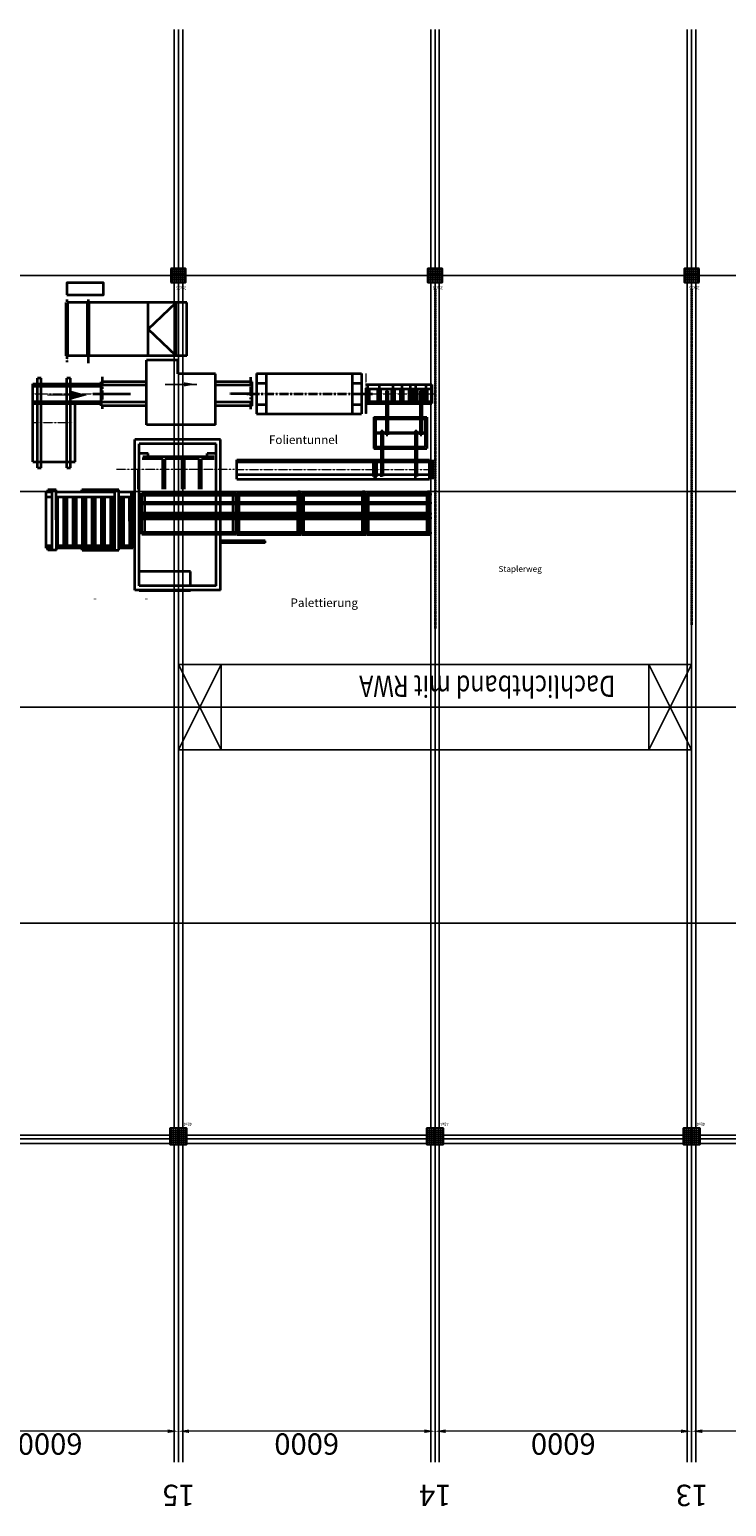
# Model space of a CAD drawing. Units: millimetres. Extents: x -77882 to 9016, y -28798 to 5754.
# Drawn here: x -27482 to -11185, y -28798 to 5754 of the extents above; entities that cross this region are included whole.
import ezdxf

# ---------------------------------------------------------------- set-up
doc = ezdxf.new("R2010")
doc.units = ezdxf.units.MM
for name, pattern in [('CENTER', [50.8, 31.75, -6.35, 6.35, -6.35]), ('CENTERTINY', [7.62, 4.7625, -0.9525, 0.9525, -0.9525]), ('DASHED2', [9.525, 6.35, -3.175])]:
    doc.linetypes.add(name, pattern=pattern)
doc.layers.add('LHS-CUST', color=9, linetype='Continuous')
doc.styles.add('DIM', font='SIMPLEX.shx', dxfattribs={"width": 0.65})
doc.styles.add('DIN', font='ISOCP', dxfattribs={"width": 0.8})
doc.styles.add('Halbfett', font='cour.ttf', dxfattribs={"width": 0.7})
doc.styles.add('ROMANS', font='romans.shx', dxfattribs={"width": 0.8})
doc.styles.add('simplex', font='simplex')
doc.styles.get("Standard").update_dxf_attribs({"font": 'isocpeur.ttf', "height": 3.5})
doc.styles.add('textstyle25', font='textstyle25')
doc.dimstyles.get("Standard").update_dxf_attribs({"dimtxt": 200, "dimasz": 300, "dimexe": 1.25, "dimexo": 0.625, "dimgap": 50, "dimtad": 0, "dimtoh": 1, "dimdec": 0, "dimzin": 1, "dimdsep": 46, "dimtxsty": 'textstyle25', "dimcen": 0.09, "dimazin": 0, "dimtfac": 1, "dimtdec": 4, "dimtofl": 0, "dimtmove": 0, "dimatfit": 3, "dimfxl": 1, "dimtolj": 1, "dimtzin": 0, "dimarcsym": 0})
doc.dimstyles.new('Strich_gbb', dxfattribs={"dimtxt": 7, "dimasz": 0.5, "dimexe": 2, "dimexo": 2, "dimgap": 1, "dimtad": 1, "dimdec": 1, "dimdsep": 46, "dimtxsty": 'DIM', "dimblk": 'OBLIQUE', "dimcen": 0, "dimclrd": 256, "dimclre": 256, "dimclrt": 142, "dimadec": 1, "dimazin": 0, "dimtfac": 0.7, "dimtdec": 1, "dimtix": 1, "dimtmove": 0, "dimatfit": 3, "dimldrblk": 'DOT', "dimfxl": 1, "dimtvp": 2, "dimtolj": 1, "dimtzin": 0, "dimlwd": -1, "dimlwe": -1, "dimarcsym": 0})

# ---------------------------------------------------------------- blocks, each defined once
blk = doc.blocks.new('*D31')
at = {"lineweight": 5, "transparency": 16777216}
blk.add_line((6250, 27038), (11750, 27038), dxfattribs=at)
at = {"transparency": 16777216}
for points in [[(6250, 27080), (6250, 26997), (6000, 27038)], [(11750, 27080), (11750, 26997), (12000, 27038)]]:
    blk.add_solid(points, dxfattribs=at)
at = {"layer": 'Defpoints', "color": 0, "transparency": 16777216}
for p in [(6000, 27038), (12000, 27038), (12000, 27038)]:
    blk.add_point(p, dxfattribs=at)
at = {"color": 142, "transparency": 16777216, "insert": (9000, 27338), "char_height": 500, "attachment_point": 5, "style": 'DIN'}
blk.add_mtext('\\A1;6000', dxfattribs=at)
blk = doc.blocks.new('_Dot')
at = {"color": 0, "linetype": 'ByBlock', "lineweight": -2}
blk.add_line((-0.5, 0), (-1, 0), dxfattribs=at)
at = {"color": 0, "linetype": 'ByBlock', "const_width": 0.5}
blk.add_lwpolyline([(-0.25, 0, 1), (0.25, 0, 1)], format="xyb", close=True, dxfattribs=at)
blk = doc.blocks.new('*D32')
at = {"lineweight": 5, "transparency": 16777216}
blk.add_line((12250, 27038), (17750, 27038), dxfattribs=at)
at = {"transparency": 16777216}
for points in [[(12250, 27080), (12250, 26997), (12000, 27038)], [(17750, 27080), (17750, 26997), (18000, 27038)]]:
    blk.add_solid(points, dxfattribs=at)
at = {"layer": 'Defpoints', "color": 0, "transparency": 16777216}
for p in [(12000, 27038), (18000, 27038), (18000, 27038)]:
    blk.add_point(p, dxfattribs=at)
at = {"color": 142, "transparency": 16777216, "insert": (15000, 27338), "char_height": 500, "attachment_point": 5, "style": 'DIN'}
blk.add_mtext('\\A1;6000', dxfattribs=at)
blk = doc.blocks.new('*D33')
at = {"lineweight": 5, "transparency": 16777216}
blk.add_line((18250, 27038), (23750, 27038), dxfattribs=at)
at = {"transparency": 16777216}
for points in [[(18250, 27080), (18250, 26997), (18000, 27038)], [(23750, 27080), (23750, 26997), (24000, 27038)]]:
    blk.add_solid(points, dxfattribs=at)
at = {"layer": 'Defpoints', "color": 0, "transparency": 16777216}
for p in [(18000, 27038), (24000, 27038), (24000, 27038)]:
    blk.add_point(p, dxfattribs=at)
at = {"color": 142, "transparency": 16777216, "insert": (21000, 27338), "char_height": 500, "attachment_point": 5, "style": 'DIN'}
blk.add_mtext('\\A1;6000', dxfattribs=at)
blk = doc.blocks.new('*D34')
at = {"lineweight": 5, "transparency": 16777216}
blk.add_line((24250, 27038), (29750, 27038), dxfattribs=at)
at = {"transparency": 16777216}
for points in [[(24250, 27080), (24250, 26997), (24000, 27038)], [(29750, 27080), (29750, 26997), (30000, 27038)]]:
    blk.add_solid(points, dxfattribs=at)
at = {"layer": 'Defpoints', "color": 0, "transparency": 16777216}
for p in [(24000, 27038), (30000, 27038), (30000, 27038)]:
    blk.add_point(p, dxfattribs=at)
at = {"color": 142, "transparency": 16777216, "insert": (27000, 27338), "char_height": 500, "attachment_point": 5, "style": 'DIN'}
blk.add_mtext('\\A1;6000', dxfattribs=at)
blk = doc.blocks.new('Grundriss Halle')
h = blk.add_hatch()
h.set_pattern_fill('ANSI37', color=256, scale=15, angle=-45)
h.set_pattern_definition([(360, (-81177.29, 43105.305), (2e-14, 47.625), []), (90, (-81177.29, 43105.305), (-47.625, 2e-14), [])])
h.paths.add_polyline_path([(12190, 19940), (12200, 19950), (12200, 20330), (12190, 20340), (11810, 20340), (11800, 20330), (11800, 19950), (11810, 19940)])
h = blk.add_hatch()
h.set_pattern_fill('ANSI37', color=256, scale=15, angle=-45)
h.set_pattern_definition([(360, (-75177.29, 43105.305), (2e-14, 47.625), []), (90, (-75177.29, 43105.305), (-47.625, 2e-14), [])])
h.paths.add_polyline_path([(18190, 19940), (18200, 19950), (18200, 20330), (18190, 20340), (17810, 20340), (17800, 20330), (17800, 19950), (17810, 19940)])
h = blk.add_hatch()
h.set_pattern_fill('ANSI37', color=256, scale=15, angle=-45)
h.set_pattern_definition([(360, (-69177.29, 43105.305), (2e-14, 47.625), []), (90, (-69177.29, 43105.305), (-47.625, 2e-14), [])])
h.paths.add_polyline_path([(24190, 19940), (24200, 19950), (24200, 20330), (24190, 20340), (23810, 20340), (23800, 20330), (23800, 19950), (23810, 19940)])
h = blk.add_hatch()
h.set_pattern_fill('ANSI37', color=256, scale=15, angle=-45)
h.set_pattern_definition([(360, (-81202.29, 22965.305), (2e-14, 47.625), []), (90, (-81202.29, 22965.305), (-47.625, 2e-14), [])])
h.paths.add_polyline_path([(12165, -175), (12175, -165), (12175, 165), (12165, 175), (11835, 175), (11825, 165), (11825, -165), (11835, -175)])
h = blk.add_hatch()
h.set_pattern_fill('ANSI37', color=256, scale=15, angle=-45)
h.set_pattern_definition([(360, (-75202.29, 22965.305), (2e-14, 47.625), []), (90, (-75202.29, 22965.305), (-47.625, 2e-14), [])])
h.paths.add_polyline_path([(18165, -175), (18175, -165), (18175, 165), (18165, 175), (17835, 175), (17825, 165), (17825, -165), (17835, -175)])
h = blk.add_hatch()
h.set_pattern_fill('ANSI37', color=256, scale=15, angle=-45)
h.set_pattern_definition([(360, (-69202.29, 22965.305), (2e-14, 47.625), []), (90, (-69202.29, 22965.305), (-47.625, 2e-14), [])])
h.paths.add_polyline_path([(24165, -175), (24175, -165), (24175, 165), (24165, 175), (23835, 175), (23825, 165), (23825, -165), (23835, -175)])
at = {"ltscale": 300}
for p, q in [((11900, 27760), (11900, 20340)), ((12000, 27760), (12000, -5754)), ((12100, 27760), (12100, 20340)), ((17900, 27760), (17900, 20340)), ((18000, 27760), (18000, -5754)), ((18100, 27760), (18100, 20340)), ((23900, 27760), (23900, 20340)), ((24000, 27760), (24000, -5754)), ((24100, 27760), (24100, 20340)), ((-1901.8, 20200), (77338.3, 20200)), ((11900, 19940), (11900, 175)), ((12100, 19940), (12100, 175)), ((17900, 19940), (17900, 175)), ((18100, 19940), (18100, 175)), ((23900, 19940), (23900, 175)), ((24100, 19940), (24100, 175)), ((-1901.8, 15150), (77338.3, 15150)), ((-1901.8, 10100), (77338.3, 10100)), ((-1901.8, 5050), (77338.3, 5050)), ((-1901.8, 0), (77338.3, 0)), ((11900, -175), (11900, -5754)), ((12100, -175), (12100, -5754)), ((17900, -175), (17900, -5754)), ((18100, -175), (18100, -5754)), ((23900, -175), (23900, -5754)), ((24100, -175), (24100, -5754))]:
    blk.add_line(p, q, dxfattribs=at)
for p, q in [((10200, 20310), (11800, 20310)), ((10200, 20110), (11800, 20110)), ((11800, 20330), (11810, 20340)), ((11800, 20330), (11800, 19950)), ((11810, 20340), (12190, 20340)), ((12190, 20340), (12200, 20330)), ((12200, 20330), (12200, 19950)), ((12200, 20310), (17800, 20310)), ((12200, 20110), (17800, 20110)), ((17800, 20330), (17810, 20340)), ((17800, 20330), (17800, 19950)), ((17810, 20340), (18190, 20340)), ((18190, 20340), (18200, 20330)), ((18200, 20330), (18200, 19950)), ((18200, 20310), (23800, 20310)), ((18200, 20110), (23800, 20110)), ((23800, 20330), (23810, 20340)), ((23800, 20330), (23800, 19950)), ((23810, 20340), (24190, 20340)), ((24190, 20340), (24200, 20330)), ((24200, 20330), (24200, 19950)), ((24200, 20310), (29800, 20310)), ((24200, 20110), (29800, 20110)), ((11800, 19950), (11810, 19940)), ((11810, 19940), (12190, 19940)), ((12200, 19950), (12190, 19940)), ((17800, 19950), (17810, 19940)), ((17810, 19940), (18190, 19940)), ((18200, 19950), (18190, 19940)), ((23800, 19950), (23810, 19940)), ((23810, 19940), (24190, 19940)), ((24200, 19950), (24190, 19940)), ((11825, 165), (11835, 175)), ((11825, 165), (11825, -165)), ((11835, 175), (12165, 175)), ((12165, 175), (12175, 165)), ((12175, 165), (12175, -165)), ((17825, 165), (17835, 175)), ((17825, 165), (17825, -165)), ((17835, 175), (18165, 175)), ((18165, 175), (18175, 165)), ((18175, 165), (18175, -165)), ((23825, 165), (23835, 175)), ((23825, 165), (23825, -165)), ((23835, 175), (24165, 175)), ((24165, 175), (24175, 165)), ((24175, 165), (24175, -165)), ((11825, -165), (11835, -175)), ((11835, -175), (12165, -175)), ((12175, -165), (12165, -175)), ((17825, -165), (17835, -175)), ((17835, -175), (18165, -175)), ((18175, -165), (18165, -175)), ((23825, -165), (23835, -175)), ((23835, -175), (24165, -175)), ((24175, -165), (24165, -175))]:
    blk.add_line(p, q)
at = {"ltscale": 1000}
for p, q in [((12000, 11100), (24000, 11100)), ((12000, 11100), (12000, 9100)), ((12000, 9100), (13000, 11100)), ((12000, 11100), (13000, 9100)), ((13000, 11100), (13000, 9100)), ((23000, 11100), (23000, 9100)), ((24000, 9100), (23000, 11100)), ((24000, 11100), (23000, 9100)), ((24000, 11100), (24000, 9100)), ((12000, 9100), (24000, 9100))]:
    blk.add_line(p, q, dxfattribs=at)
at = {"style": 'ROMANS', "width": 0.8}
for s, p in [('40x40', (11686.4, 19815.8)), ('40x40', (17686.4, 19815.8)), ('40x40', (23686.4, 19815.8)), ('35x35', (11816.7, 247.7)), ('35x35', (17816.7, 247.7)), ('35x35', (23816.7, 247.7))]:
    blk.add_text(s, height=80, dxfattribs=at).set_placement(p)
at = {"ltscale": 1000, "style": 'DIN', "width": 0.8}
blk.add_text('Dachlichtband mit RWA', height=500, dxfattribs=at).set_placement((13783.9, 9358.6))
at = {"char_height": 500, "width": 684, "attachment_point": 2, "line_spacing_factor": 0.938532, "style": 'Halbfett', "bg_fill": 2}
for s, insert in [('13', (11996.4, 28789.5)), ('14', (17996.4, 28789.5)), ('15', (23996.4, 28789.5))]:
    blk.add_mtext(s, dxfattribs=dict(at, insert=insert))
for base, p1, p2, picture, middle in [((12000, 27038.3), (6000, 27038.3), (12000, 27038.3), '*D31', (9000, 27338.3)), ((18000, 27038.3), (12000, 27038.3), (18000, 27038.3), '*D32', (15000, 27338.3)), ((24000, 27038.3), (18000, 27038.3), (24000, 27038.3), '*D33', (21000, 27338.3)), ((30000, 27038.3), (24000, 27038.3), (30000, 27038.3), '*D34', (27000, 27338.3))]:
    dim = blk.add_linear_dim(base=base, p1=p1, p2=p2, dimstyle='Strich_gbb', override={"dimtxt": 500, "dimasz": 250, "dimexe": 125, "dimexo": 125, "dimgap": 50, "dimdec": 0, "dimtxsty": 'DIN', "dimsah": 1, "dimlwd": 5})
    dim.commit()
    dim.dimension.update_dxf_attribs({"geometry": picture, "text_midpoint": middle})
blk = doc.blocks.new('Grundriss neue Fubo Linie')
at = {"linetype": 'Continuous', "lineweight": 13}
blk.add_hatch(color=256, dxfattribs=at).paths.add_polyline_path([(-26558.4, -2918.4), (-26558.4, -2681.4), (-26134, -2799.9)], flags=0)
at = {"linetype": 'DASHED2', "lineweight": 35}
for p, q in [((-18000, -309.7), (-18000, -8269.9)), ((-12000, -309.7), (-12000, -8188.1))]:
    blk.add_line(p, q, dxfattribs=at)
at = {"linetype": 'Continuous', "lineweight": 35}
for p, q in [((-26625.9, -1881.5), (-26625.9, -631.5)), ((-23805.8, -631.5), (-26605.8, -631.5)), ((-26585.9, -1881.5), (-26585.9, -631.5)), ((-26125.9, -1881.5), (-26125.9, -631.5)), ((-26085.9, -1881.5), (-26085.9, -631.5)), ((-24705.8, -1881.5), (-24705.8, -631.5)), ((-24705.8, -1256.5), (-24055.8, -631.5)), ((-24055.8, -1881.5), (-24055.8, -631.5)), ((-23805.8, -1881.5), (-23805.8, -631.5)), ((-24055.8, -1881.5), (-24705.8, -1256.5)), ((-23805.8, -1881.5), (-26605.8, -1881.5)), ((-24015.8, -1881.5), (-24745.8, -1881.5)), ((-24015.8, -1981.5), (-24745.8, -1981.5)), ((-24745.8, -3496.5), (-24745.8, -1981.5)), ((-24015.8, -2301.5), (-24015.8, -1981.5)), ((-27292.8, -4497.7), (-27292.8, -2401.6)), ((-27212.8, -2401.6), (-27292.8, -2401.6)), ((-27212.8, -4497.7), (-27212.8, -2401.6)), ((-26607.6, -4497.7), (-26607.6, -2401.6)), ((-26527.6, -2401.6), (-26607.6, -2401.6)), ((-26527.6, -4497.7), (-26527.6, -2401.6)), ((-23135.8, -2301.5), (-24015.8, -2301.5)), ((-23135.8, -3496.5), (-23135.8, -2301.5)), ((-21950.8, -2296.5), (-21950.8, -3236.5)), ((-19940.8, -2296.5), (-19940.8, -3236.5)), ((-27405.8, -4356.5), (-27405.8, -2536.5)), ((-27405.8, -2536.5), (-25805.8, -2536.5)), ((-27405.8, -2586.5), (-25805.8, -2586.5)), ((-25805.8, -3046.5), (-25805.8, -2486.5)), ((-24745.8, -2486.5), (-25805.8, -2486.5)), ((-25805.8, -2996.5), (-25805.8, -2536.5)), ((-24745.8, -2566.5), (-25805.8, -2566.5)), ((-22275.8, -2486.5), (-23135.8, -2486.5)), ((-22275.8, -2566.5), (-23135.8, -2566.5)), ((-22275.8, -3046.5), (-22275.8, -2486.5)), ((-22175.8, -2516.5), (-21950.8, -2516.5)), ((-19940.8, -2516.5), (-19715.8, -2516.5)), ((-19615.8, -2546.5), (-18075.8, -2546.5)), ((-19615.8, -2639), (-19615.8, -3228.9)), ((-19615.8, -2651.5), (-18075.8, -2651.5)), ((-19606.8, -2931.5), (-19606.8, -2651.5)), ((-19570.8, -3001.4), (-19570.8, -2534.9)), ((-19534.8, -2931.5), (-19534.8, -2651.5)), ((-19336.8, -2931.5), (-19336.8, -2651.5)), ((-19300.8, -3001.4), (-19300.8, -2534.9)), ((-19264.8, -2931.5), (-19264.8, -2651.5)), ((-19145.8, -2696.5), (-19105.8, -2696.5)), ((-19145.8, -2696.5), (-19145.8, -3731.5)), ((-19105.8, -2696.5), (-19105.8, -3731.5)), ((-19011.8, -2931.5), (-19011.8, -2651.5)), ((-18975.8, -3001.4), (-18975.8, -2534.9)), ((-18939.8, -2931.5), (-18939.8, -2651.5)), ((-18806.8, -2931.5), (-18806.8, -2651.5)), ((-18770.8, -3001.4), (-18770.8, -2534.9)), ((-18734.8, -2931.5), (-18734.8, -2651.5)), ((-18606.8, -2931.5), (-18606.8, -2651.5)), ((-18570.8, -3001.4), (-18570.8, -2534.9)), ((-18534.8, -2931.5), (-18534.8, -2651.5)), ((-18481.8, -2931.5), (-18481.8, -2651.5)), ((-18445.8, -3001.4), (-18445.8, -2534.9)), ((-18409.8, -2931.5), (-18409.8, -2651.5)), ((-18345.8, -2696.5), (-18305.8, -2696.5)), ((-18345.8, -2696.5), (-18345.8, -3731.5)), ((-18305.8, -2656.5), (-18162.9, -2656.5)), ((-18305.8, -2696.5), (-18305.8, -3731.5)), ((-18246.8, -2931.5), (-18246.8, -2651.5)), ((-18210.8, -3001.4), (-18210.8, -2534.9)), ((-18174.8, -2931.5), (-18174.8, -2651.5)), ((-18075.8, -2546.5), (-18075.8, -2991.5)), ((-27405.8, -2946.5), (-25805.8, -2946.5)), ((-27405.8, -2996.5), (-25805.8, -2996.5)), ((-26418.4, -4356.5), (-26418.4, -2996.5)), ((-24745.8, -2966.5), (-25805.8, -2966.5)), ((-24745.8, -3046.5), (-25805.8, -3046.5)), ((-22275.8, -2966.5), (-23135.8, -2966.5)), ((-22275.8, -3046.5), (-23135.8, -3046.5)), ((-22175.8, -3016.5), (-21950.8, -3016.5)), ((-19940.8, -3016.5), (-19715.8, -3016.5)), ((-19615.8, -2951.5), (-19145.8, -2951.5)), ((-19615.8, -2991.5), (-19145.8, -2991.5)), ((-19534.8, -2931.5), (-19606.8, -2931.5)), ((-19580.8, -2991.5), (-19580.8, -2931.5)), ((-19560.8, -2991.5), (-19560.8, -2931.5)), ((-19264.8, -2931.5), (-19336.8, -2931.5)), ((-19310.8, -2991.5), (-19310.8, -2931.5)), ((-19290.8, -2991.5), (-19290.8, -2931.5)), ((-19105.8, -2951.5), (-18345.8, -2951.5)), ((-19105.8, -2991.5), (-18345.8, -2991.5)), ((-18939.8, -2931.5), (-19011.8, -2931.5)), ((-18985.8, -2991.5), (-18985.8, -2931.5)), ((-18965.8, -2991.5), (-18965.8, -2931.5)), ((-18734.8, -2931.5), (-18806.8, -2931.5)), ((-18780.8, -2991.5), (-18780.8, -2931.5)), ((-18760.8, -2991.5), (-18760.8, -2931.5)), ((-18534.8, -2931.5), (-18606.8, -2931.5)), ((-18580.8, -2991.5), (-18580.8, -2931.5)), ((-18560.8, -2991.5), (-18560.8, -2931.5)), ((-18409.8, -2931.5), (-18481.8, -2931.5)), ((-18455.8, -2991.5), (-18455.8, -2931.5)), ((-18435.8, -2991.5), (-18435.8, -2931.5)), ((-18305.8, -2951.5), (-18075.8, -2951.5)), ((-18305.8, -2991.5), (-18075.8, -2991.5)), ((-18174.8, -2931.5), (-18246.8, -2931.5)), ((-18220.8, -2991.5), (-18220.8, -2931.5)), ((-18200.8, -2991.5), (-18200.8, -2931.5)), ((-19430.8, -3316.5), (-19430.8, -4046.5)), ((-19430.8, -3316.5), (-19145.8, -3316.5)), ((-19390.8, -3356.5), (-19390.8, -4006.5)), ((-19390.8, -3356.5), (-19145.8, -3356.5)), ((-19105.8, -3316.5), (-18345.8, -3316.5)), ((-19105.8, -3356.5), (-18345.8, -3356.5)), ((-18305.8, -3316.5), (-18190.8, -3316.5)), ((-18305.8, -3356.5), (-18230.8, -3356.5)), ((-18230.8, -3356.5), (-18230.8, -4006.5)), ((-18190.8, -3316.5), (-18190.8, -4046.5)), ((-23135.8, -3496.5), (-24745.8, -3496.5)), ((-19425.8, -3671.5), (-19425.8, -3691.5)), ((-19425.8, -3671.5), (-19260.8, -3671.5)), ((-19425.8, -3691.5), (-19260.8, -3691.5)), ((-19260.8, -3631.5), (-19260.8, -4709.1)), ((-19260.8, -3631.5), (-19220.8, -3631.5)), ((-19220.8, -3631.5), (-19220.8, -4697.2)), ((-19220.8, -3671.5), (-19145.8, -3671.5)), ((-19220.8, -3681.5), (-19145.8, -3681.5)), ((-19220.8, -3691.5), (-19145.8, -3691.5)), ((-19145.8, -3731.5), (-19105.8, -3731.5)), ((-19105.8, -3671.5), (-18465.8, -3671.5)), ((-19105.8, -3681.5), (-18465.8, -3681.5)), ((-19105.8, -3691.5), (-18465.8, -3691.5)), ((-18465.8, -3631.5), (-18465.8, -4735.9)), ((-18465.8, -3631.5), (-18425.8, -3631.5)), ((-18425.8, -3631.5), (-18425.8, -4700.2)), ((-18425.8, -3671.5), (-18345.8, -3671.5)), ((-18425.8, -3681.5), (-18345.8, -3681.5)), ((-18425.8, -3691.5), (-18345.8, -3691.5)), ((-18345.8, -3731.5), (-18305.8, -3731.5)), ((-18305.8, -3671.5), (-18195.8, -3671.5)), ((-18305.8, -3681.5), (-18162.9, -3681.5)), ((-18305.8, -3691.5), (-18195.8, -3691.5)), ((-18195.8, -3671.5), (-18195.8, -3691.5)), ((-23016.6, -3836.5), (-25021.6, -3836.5)), ((-25019.1, -7361.5), (-25021.6, -3836.5)), ((-23119.1, -3936.5), (-24919.1, -3936.5)), ((-24919.1, -7261.5), (-24919.1, -3936.5)), ((-23119.1, -7261.5), (-23119.1, -3936.5)), ((-23019.1, -7361.5), (-23016.6, -3836.5)), ((-19430.8, -4046.5), (-19260.8, -4046.5)), ((-19390.8, -4006.5), (-19260.8, -4006.5)), ((-19220.8, -4006.5), (-18465.8, -4006.5)), ((-19220.8, -4046.5), (-18465.8, -4046.5)), ((-18425.8, -4006.5), (-18230.8, -4006.5)), ((-18425.8, -4046.5), (-18190.8, -4046.5)), ((-27405.8, -4356.5), (-26418.4, -4356.5)), ((-25021.6, -4346.5), (-25021.6, -4161.5)), ((-24711.6, -4161.5), (-24919.1, -4161.5)), ((-24361.6, -4291.5), (-24845, -4291.5)), ((-23161.2, -4241.5), (-24831.6, -4241.5)), ((-24711.6, -4241.5), (-24711.6, -4161.5)), ((-24361.6, -4996.5), (-24361.6, -4291.5)), ((-23916.6, -4291.5), (-24306.6, -4291.5)), ((-24306.6, -4996.5), (-24306.6, -4291.5)), ((-23916.6, -4996.5), (-23916.6, -4291.5)), ((-23876.6, -4662.3), (-23876.6, -4269.1)), ((-23516.6, -4291.5), (-23861.6, -4291.5)), ((-23861.6, -4996.5), (-23861.6, -4291.5)), ((-23516.6, -4996.5), (-23516.6, -4291.5)), ((-23461.6, -4996.5), (-23461.6, -4291.5)), ((-23161.2, -4291.5), (-23461.6, -4291.5)), ((-23326.6, -4241.5), (-23326.6, -4161.5)), ((-23119.1, -4161.5), (-23326.6, -4161.5)), ((-23016.6, -4346.5), (-23016.6, -4161.5)), ((-22631.7, -4761.5), (-22631.7, -4316.5)), ((-22631.7, -4316.5), (-18131.7, -4316.5)), ((-22631.7, -4356.5), (-18131.7, -4356.5)), ((-19364, -4377.5), (-19436, -4377.5)), ((-19436, -4702.5), (-19436, -4377.5)), ((-19364, -4392.5), (-19436, -4392.5)), ((-19364, -4402.5), (-19436, -4402.5)), ((-19410, -4377.5), (-19410, -4317.5)), ((-19400, -4772.4), (-19400, -4305.9)), ((-19390, -4377.5), (-19390, -4317.5)), ((-19364, -4702.5), (-19364, -4377.5)), ((-18131.7, -4761.5), (-18131.7, -4316.5)), ((-18121.7, -4316.5), (-18121.7, -4761.5)), ((-18061.7, -4316.5), (-18061.7, -4761.5)), ((-27292.8, -4497.7), (-27212.8, -4497.7)), ((-26607.6, -4497.7), (-26527.6, -4497.7)), ((-24931.1, -4996.5), (-24931.1, -4551.5)), ((-23834.4, -4666.5), (-23928.3, -4666.5)), ((-22631.7, -4656.5), (-18131.7, -4656.5)), ((-22631.7, -4761.5), (-18131.7, -4761.5)), ((-19364, -4702.5), (-19436, -4702.5)), ((-19410, -4762.5), (-19410, -4702.5)), ((-19390, -4762.5), (-19390, -4702.5)), ((-27095, -6376.5), (-27095.9, -5066.5)), ((-26955.8, -5066.5), (-27095.9, -5066.5)), ((-27055.8, -5066.5), (-27055.8, -5016.5)), ((-26855.8, -5016.5), (-27055.8, -5016.5)), ((-26955, -6426.5), (-26955.8, -5016.5)), ((-26855, -6426.5), (-26855.8, -5016.5)), ((-25490.9, -5066.5), (-26855.8, -5066.5)), ((-26255.8, -5066.5), (-26255.8, -5016.1)), ((-25390.9, -5016.5), (-26255.8, -5016.5)), ((-25490.8, -6426.5), (-25490.9, -5016.5)), ((-25390.8, -6426.5), (-25390.9, -5016.5)), ((-25070.9, -5066.5), (-25390.9, -5066.5)), ((-25100, -6326.5), (-25100.9, -5066.5)), ((-25070.8, -5186.5), (-25070.9, -5066.5)), ((-24856.6, -6051.5), (-24856.6, -5091.5)), ((-24856.6, -5091.5), (-22646.6, -5091.5)), ((-24856.6, -5101.5), (-22646.6, -5101.5)), ((-24856.6, -5141.5), (-22646.6, -5141.5)), ((-24786.6, -6051.5), (-24786.6, -5091.5)), ((-22716.6, -6051.5), (-22716.6, -5091.5)), ((-22646.6, -6051.5), (-22646.6, -5091.5)), ((-22631.6, -5081.5), (-21131.6, -5081.5)), ((-22631.6, -6061.5), (-22631.6, -5081.5)), ((-22631.6, -5101.5), (-21131.6, -5101.5)), ((-22631.6, -5141.5), (-21131.6, -5141.5)), ((-22581.6, -6061.5), (-22581.6, -5081.5)), ((-21211.6, -5101.5), (-21211.6, -5081.5)), ((-21211.6, -5101.5), (-21211.6, -5081.5)), ((-21211.6, -5301.5), (-21211.6, -5141.5)), ((-21211.6, -5301.5), (-21211.6, -5141.5)), ((-21188.6, -5101.5), (-21188.6, -5081.5)), ((-21188.6, -5301.5), (-21188.6, -5141.5)), ((-21176.6, -6061.5), (-21176.6, -5030.5)), ((-21164.6, -5101.5), (-21164.6, -5081.5)), ((-21164.6, -5301.5), (-21164.6, -5141.5)), ((-21131.6, -5141.5), (-21131.6, -5101.5)), ((-21116.6, -5081.5), (-19616.6, -5081.5)), ((-21116.6, -6061.5), (-21116.6, -5081.5)), ((-21116.6, -5101.5), (-19616.6, -5101.5)), ((-21116.6, -5141.5), (-19616.6, -5141.5)), ((-21066.6, -6061.5), (-21066.6, -5081.5)), ((-19696.6, -5101.5), (-19696.6, -5081.5)), ((-19696.6, -5101.5), (-19696.6, -5081.5)), ((-19696.6, -5301.5), (-19696.6, -5141.5)), ((-19696.6, -5301.5), (-19696.6, -5141.5)), ((-19673.6, -5101.5), (-19673.6, -5081.5)), ((-19673.6, -5301.5), (-19673.6, -5141.5)), ((-19661.6, -6061.5), (-19661.6, -5030.5)), ((-19649.6, -5101.5), (-19649.6, -5081.5)), ((-19649.6, -5301.5), (-19649.6, -5141.5)), ((-19616.6, -5141.5), (-19616.6, -5101.5)), ((-19601.6, -5081.5), (-18101.6, -5081.5)), ((-19601.6, -6061.5), (-19601.6, -5081.5)), ((-19601.6, -5101.5), (-18101.6, -5101.5)), ((-19601.6, -5141.5), (-18101.6, -5141.5)), ((-19551.6, -6061.5), (-19551.6, -5081.5)), ((-18181.6, -5101.5), (-18181.6, -5081.5)), ((-18181.6, -5101.5), (-18181.6, -5081.5)), ((-18181.6, -5301.5), (-18181.6, -5141.5)), ((-18181.6, -5301.5), (-18181.6, -5141.5)), ((-18158.6, -5101.5), (-18158.6, -5081.5)), ((-18158.6, -5301.5), (-18158.6, -5141.5)), ((-18146.6, -6061.5), (-18146.6, -5030.5)), ((-18134.6, -5101.5), (-18134.6, -5081.5)), ((-18134.6, -5301.5), (-18134.6, -5141.5)), ((-18101.6, -5141.5), (-18101.6, -5101.5)), ((-26955.7, -5186.5), (-27095.9, -5186.5)), ((-25490.9, -5186.5), (-26855.7, -5186.5)), ((-26820, -6326.5), (-26820.8, -5186.5)), ((-26680, -6326.5), (-26680.8, -5186.5)), ((-26640, -6326.5), (-26640.8, -5186.5)), ((-26600, -6326.5), (-26600.8, -5186.5)), ((-26460, -6326.5), (-26460.8, -5186.5)), ((-26420, -6326.5), (-26420.8, -5186.5)), ((-26380, -6326.5), (-26380.8, -5186.5)), ((-26240, -6326.5), (-26240.8, -5186.5)), ((-26200, -6326.5), (-26200.8, -5186.5)), ((-26160, -6326.5), (-26160.8, -5186.5)), ((-26020, -6326.5), (-26020.8, -5186.5)), ((-25980, -6326.5), (-25980.8, -5186.5)), ((-25940, -6326.5), (-25940.8, -5186.5)), ((-25800, -6326.5), (-25800.8, -5186.5)), ((-25760, -6326.5), (-25760.8, -5186.5)), ((-25720, -6326.5), (-25720.8, -5186.5)), ((-25580, -6326.5), (-25580.8, -5186.5)), ((-25540, -6326.5), (-25540.8, -5186.5)), ((-25500, -6326.5), (-25500.8, -5186.5)), ((-25060.8, -5186.5), (-25390.9, -5186.5)), ((-25360, -6326.5), (-25360.8, -5186.5)), ((-25320, -6326.5), (-25320.8, -5186.5)), ((-25280, -6326.5), (-25280.8, -5186.5)), ((-25140, -6326.5), (-25140.8, -5186.5)), ((-25060, -6326.5), (-25060.8, -5186.5)), ((-24856.6, -5301.5), (-22646.6, -5301.5)), ((-24856.6, -5341.5), (-22646.6, -5341.5)), ((-22631.6, -5301.5), (-21131.6, -5301.5)), ((-22631.6, -5341.5), (-21131.6, -5341.5)), ((-21211.6, -5551.5), (-21211.6, -5341.5)), ((-21211.6, -5551.5), (-21211.6, -5341.5)), ((-21188.6, -5551.5), (-21188.6, -5341.5)), ((-21164.6, -5551.5), (-21164.6, -5341.5)), ((-21131.6, -5341.5), (-21131.6, -5301.5)), ((-21116.6, -5301.5), (-19616.6, -5301.5)), ((-21116.6, -5341.5), (-19616.6, -5341.5)), ((-19696.6, -5551.5), (-19696.6, -5341.5)), ((-19696.6, -5551.5), (-19696.6, -5341.5)), ((-19673.6, -5551.5), (-19673.6, -5341.5)), ((-19649.6, -5551.5), (-19649.6, -5341.5)), ((-19616.6, -5341.5), (-19616.6, -5301.5)), ((-19601.6, -5301.5), (-18101.6, -5301.5)), ((-19601.6, -5341.5), (-18101.6, -5341.5)), ((-18181.6, -5551.5), (-18181.6, -5341.5)), ((-18181.6, -5551.5), (-18181.6, -5341.5)), ((-18158.6, -5551.5), (-18158.6, -5341.5)), ((-18134.6, -5551.5), (-18134.6, -5341.5)), ((-18101.6, -5341.5), (-18101.6, -5301.5)), ((-24856.6, -5551.5), (-22646.6, -5551.5)), ((-24856.6, -5591.5), (-22646.6, -5591.5)), ((-24856.6, -5651.5), (-22646.6, -5651.5)), ((-24856.6, -5691.5), (-22646.6, -5691.5)), ((-22631.6, -5551.5), (-21131.6, -5551.5)), ((-22631.6, -5591.5), (-21131.6, -5591.5)), ((-22631.6, -5651.5), (-21131.6, -5651.5)), ((-22631.6, -5691.5), (-21131.6, -5691.5)), ((-21211.6, -5651.5), (-21211.6, -5591.5)), ((-21211.6, -5651.5), (-21211.6, -5591.5)), ((-21211.6, -6001.5), (-21211.6, -5691.5)), ((-21211.6, -6001.5), (-21211.6, -5691.5)), ((-21188.6, -5651.5), (-21188.6, -5591.5)), ((-21188.6, -6001.5), (-21188.6, -5691.5)), ((-21164.6, -5651.5), (-21164.6, -5591.5)), ((-21164.6, -6001.5), (-21164.6, -5691.5)), ((-21131.6, -5591.5), (-21131.6, -5551.5)), ((-21131.6, -5691.5), (-21131.6, -5651.5)), ((-21116.6, -5551.5), (-19616.6, -5551.5)), ((-21116.6, -5591.5), (-19616.6, -5591.5)), ((-21116.6, -5651.5), (-19616.6, -5651.5)), ((-21116.6, -5691.5), (-19616.6, -5691.5)), ((-19696.6, -5651.5), (-19696.6, -5591.5)), ((-19696.6, -5651.5), (-19696.6, -5591.5)), ((-19696.6, -6001.5), (-19696.6, -5691.5)), ((-19696.6, -6001.5), (-19696.6, -5691.5)), ((-19673.6, -5651.5), (-19673.6, -5591.5)), ((-19673.6, -6001.5), (-19673.6, -5691.5)), ((-19649.6, -5651.5), (-19649.6, -5591.5)), ((-19649.6, -6001.5), (-19649.6, -5691.5)), ((-19616.6, -5591.5), (-19616.6, -5551.5)), ((-19616.6, -5691.5), (-19616.6, -5651.5)), ((-19601.6, -5551.5), (-18101.6, -5551.5)), ((-19601.6, -5591.5), (-18101.6, -5591.5)), ((-19601.6, -5651.5), (-18101.6, -5651.5)), ((-19601.6, -5691.5), (-18101.6, -5691.5)), ((-18181.6, -5651.5), (-18181.6, -5591.5)), ((-18181.6, -5651.5), (-18181.6, -5591.5)), ((-18181.6, -6001.5), (-18181.6, -5691.5)), ((-18181.6, -6001.5), (-18181.6, -5691.5)), ((-18158.6, -5651.5), (-18158.6, -5591.5)), ((-18158.6, -6001.5), (-18158.6, -5691.5)), ((-18134.6, -5651.5), (-18134.6, -5591.5)), ((-18134.6, -6001.5), (-18134.6, -5691.5)), ((-18101.6, -5591.5), (-18101.6, -5551.5)), ((-18101.6, -5691.5), (-18101.6, -5651.5)), ((-24856.6, -6001.5), (-22646.6, -6001.5)), ((-24856.6, -6041.5), (-22646.6, -6041.5)), ((-24856.6, -6051.5), (-22646.6, -6051.5)), ((-21968.3, -6211.5), (-23018.3, -6211.5)), ((-22631.6, -6001.5), (-21131.6, -6001.5)), ((-22631.6, -6041.5), (-21131.6, -6041.5)), ((-22631.6, -6061.5), (-21131.6, -6061.5)), ((-21968.3, -6251.5), (-21968.3, -6211.5)), ((-21211.6, -6061.5), (-21211.6, -6041.5)), ((-21211.6, -6061.5), (-21211.6, -6041.5)), ((-21188.6, -6061.5), (-21188.6, -6041.5)), ((-21164.6, -6061.5), (-21164.6, -6041.5)), ((-21131.6, -6041.5), (-21131.6, -6001.5)), ((-21116.6, -6001.5), (-19616.6, -6001.5)), ((-21116.6, -6041.5), (-19616.6, -6041.5)), ((-21116.6, -6061.5), (-19616.6, -6061.5)), ((-19696.6, -6061.5), (-19696.6, -6041.5)), ((-19696.6, -6061.5), (-19696.6, -6041.5)), ((-19673.6, -6061.5), (-19673.6, -6041.5)), ((-19649.6, -6061.5), (-19649.6, -6041.5)), ((-19616.6, -6041.5), (-19616.6, -6001.5)), ((-19601.6, -6001.5), (-18101.6, -6001.5)), ((-19601.6, -6041.5), (-18101.6, -6041.5)), ((-19601.6, -6061.5), (-18101.6, -6061.5)), ((-18181.6, -6061.5), (-18181.6, -6041.5)), ((-18181.6, -6061.5), (-18181.6, -6041.5)), ((-18158.6, -6061.5), (-18158.6, -6041.5)), ((-18134.6, -6061.5), (-18134.6, -6041.5)), ((-18101.6, -6041.5), (-18101.6, -6001.5)), ((-26955, -6326.5), (-27095, -6326.5)), ((-26955, -6376.5), (-27095, -6376.5)), ((-27055, -6426.5), (-27055, -6376.5)), ((-26855, -6426.5), (-27055, -6426.5)), ((-25490.8, -6326.5), (-26860, -6326.5)), ((-26255, -6376.5), (-26855, -6376.5)), ((-25490.8, -6376.5), (-26255, -6376.5)), ((-26255, -6426.1), (-26255, -6376.5)), ((-26255, -6426.1), (-25390.8, -6426.5)), ((-25060, -6326.5), (-25390.8, -6326.5)), ((-25070, -6376.5), (-25390.8, -6376.5)), ((-25070, -6376.5), (-25070, -6326.5)), ((-21968.3, -6251.5), (-23018.3, -6251.5)), ((-23719.1, -6926.5), (-24919.1, -6926.5)), ((-23719.1, -7261.5), (-23719.1, -6926.5)), ((-25945.8, -7575.8), (-25945.8, -7560.8)), ((-23019.1, -7361.5), (-25019.1, -7361.5)), ((-23119.1, -7261.5), (-24919.1, -7261.5)), ((-23719.1, -7376.5), (-24919.1, -7376.5)), ((-24745.8, -7575.8), (-24745.8, -7560.8))]:
    blk.add_line(p, q, dxfattribs=at)
at = {"linetype": 'CENTERTINY', "lineweight": 35}
for p, q in [((-26605.9, -2029.8), (-26605.9, -562)), ((-26105.9, -2048.3), (-26105.9, -558)), ((-25775.8, -3118.3), (-25775.8, -2371.7)), ((-22305.8, -3123.9), (-22305.8, -2374.9)), ((-22448.3, -2766.5), (-19458.6, -2766.5))]:
    blk.add_line(p, q, dxfattribs=at)
at = {"lineweight": 35}
for p, q in [((-22175.8, -2296.5), (-22175.8, -3236.5)), ((-22175.8, -2296.5), (-19715.8, -2296.5)), ((-19715.8, -2296.5), (-19715.8, -3236.5)), ((-22175.8, -3236.5), (-19715.8, -3236.5))]:
    blk.add_line(p, q, dxfattribs=at)
at = {"linetype": 'CENTERTINY', "lineweight": 13}
for p, q in [((-19615.8, -2296.5), (-19615.8, -3236.5)), ((-27405.8, -2766.5), (-25733.3, -2766.5)), ((-19711.6, -2766.5), (-18000, -2766.5)), ((-26484, -3446.5), (-27437.5, -3446.5)), ((-22689, -4541.5), (-25449.9, -4541.5)), ((-22631.7, -4541.5), (-18131.7, -4541.5))]:
    blk.add_line(p, q, dxfattribs=at)
at = {"linetype": 'Continuous', "lineweight": 13}
blk.add_line((-26561.8, -2797.7), (-27058.9, -2797.7), dxfattribs=at)
at = {"linetype": 'CENTER', "lineweight": 35}
for p, q in [((-25999.3, -2766.5), (-25124.7, -2766.5)), ((-22275.8, -2766.5), (-22802, -2766.5))]:
    blk.add_line(p, q, dxfattribs=at)
at = {"linetype": 'Continuous', "lineweight": 35}
blk.add_lwpolyline([(-26607.4, -454.2), (-25749.1, -454.2), (-25749.1, -174.5), (-26607.4, -174.5)], close=True, dxfattribs=at)
at = {"linetype": 'Continuous', "lineweight": 35, "style": 'simplex'}
blk.add_text('Folientunnel', height=200, dxfattribs=at).set_placement((-21884.2, -3942.6))
at = {"linetype": 'Continuous', "lineweight": 35, "insert": (-16516.8, -6882.5), "char_height": 140, "width": 1011.111, "attachment_point": 4}
blk.add_mtext('Staplerweg', dxfattribs=at)
at = {"linetype": 'CENTERTINY', "lineweight": 13, "insert": (-21379.3, -7681.7), "char_height": 200, "width": 1780.953, "attachment_point": 4, "style": 'simplex'}
blk.add_mtext('Palettierung', dxfattribs=at)
at = {"linetype": 'Continuous', "lineweight": 35}
blk.add_leader([(-23573.5, -2546.5), (-24308, -2546.5)], dimstyle='Standard', dxfattribs=at)

msp = doc.modelspace()

# ---------------------------------------------------------------- block references
at = {"layer": 'LHS-CUST', "rotation": 180}
msp.add_blockref('Grundriss Halle', (0, 0), dxfattribs=at)

# ---------------------------------------------------------------- next in the draw order: block references
at = {"layer": 'LHS-CUST'}
msp.add_blockref('Grundriss neue Fubo Linie', (0, 0), dxfattribs=at)

doc.saveas('drawing.dxf')
